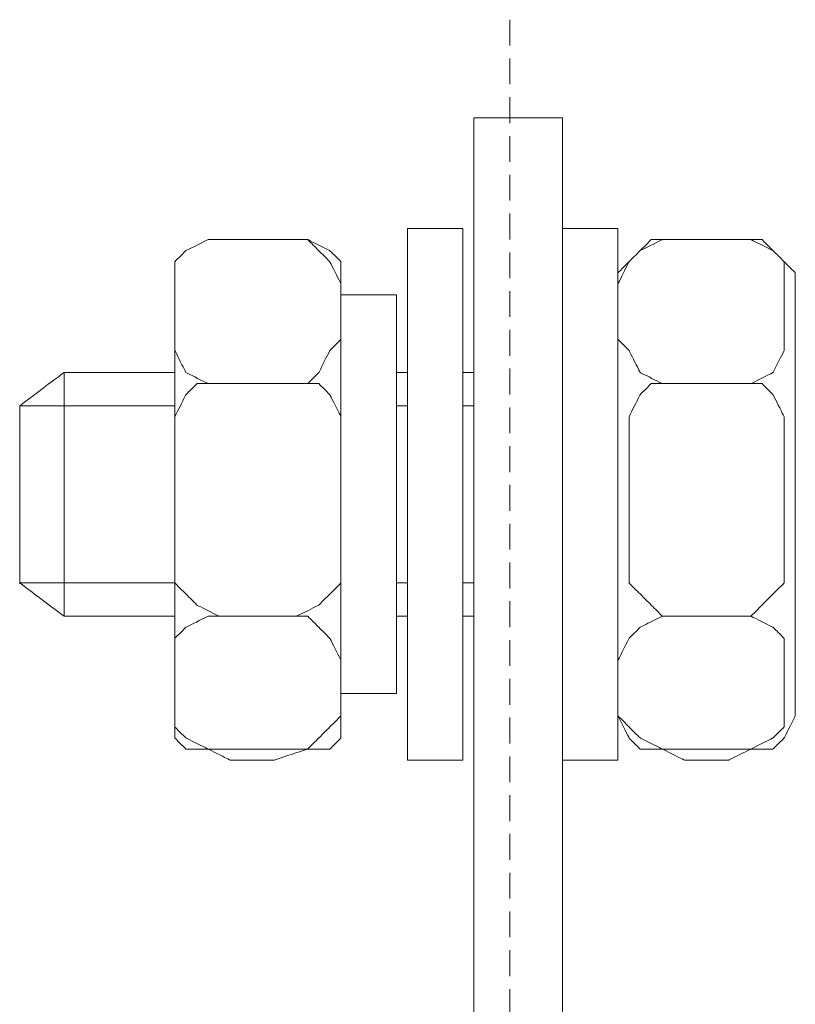
# Model space of a CAD drawing. Units: millimetres. Extents: x 2169 to 2844, y 1471 to 1778.
# Drawn here: x 2355 to 2385, y 1690 to 1728 of the extents above; entities that cross this region are included whole.
import ezdxf

# ---------------------------------------------------------------- set-up
doc = ezdxf.new("R2010")
doc.units = ezdxf.units.MM
doc.linetypes.add('штриховаяX2', pattern=[1.5, 1, -0.5])
doc.layers.add('layer 1', color=7, linetype='Continuous')

# ---------------------------------------------------------------- blocks, each defined once
blk = doc.blocks.new('A$C088C7C23')
at = {"linetype": 'штриховаяX2', "lineweight": 20}
blk.add_line((159.339, 212.817), (159.339, 25.798), dxfattribs=at)
at = {"layer": 'layer 1', "lineweight": 20}
for points, knots in [([(157.951, 147.489), (157.951, 155.694), (157.951, 163.522), (157.951, 170.973), (157.951, 191.416), (157.951, 209.022), (157.951, 209.022), (157.951, 209.022), (161.378, 209.022), (161.378, 209.022), (161.378, 209.022), (161.378, 209.022), (161.378, 190.897), (161.378, 175.559), (161.378, 167.83), (161.378, 158.474), (161.378, 147.489)], [0.8124861, 0.8124861, 0.8124861, 0.8124861, 0.862576, 0.862576, 0.862576, 1, 1, 1, 1.25, 1.25, 1.25, 1.3207553, 1.3894333, 1.3894333, 1.3894333, 1.4240407, 1.4240407, 1.4240407, 1.4240407]), ([(157.522, 204.737), (157.522, 204.737), (155.38, 204.737), (155.38, 204.737), (155.38, 204.737), (155.38, 204.737), (155.38, 184.173), (155.38, 184.173), (155.38, 184.173), (155.38, 184.173), (157.522, 184.173), (157.522, 184.173), (157.522, 184.173), (157.522, 184.173), (157.522, 204.737), (157.522, 204.737)], [0, 0, 0, 0, 0.25, 0.25, 0.25, 0.375, 0.5, 0.5, 0.5, 0.625, 0.75, 0.75, 0.75, 0.875, 1, 1, 1, 1]), ([(157.522, 204.737), (157.522, 204.737), (155.38, 204.737), (155.38, 204.737), (155.38, 204.737), (155.38, 204.737), (155.38, 184.173), (155.38, 184.173), (155.38, 184.173), (155.38, 184.173), (157.522, 184.173), (157.522, 184.173), (157.522, 184.173), (157.522, 184.173), (157.522, 204.737), (157.522, 204.737)], [0, 0, 0, 0, 0.25, 0.25, 0.25, 0.375, 0.5, 0.5, 0.5, 0.625, 0.75, 0.75, 0.75, 0.875, 1, 1, 1, 1]), ([(163.52, 204.737), (163.52, 204.737), (161.378, 204.737), (161.378, 204.737), (161.378, 204.737), (161.378, 204.737), (161.378, 184.173), (161.378, 184.173), (161.378, 184.173), (161.378, 184.173), (163.52, 184.173), (163.52, 184.173), (163.52, 184.173), (163.52, 184.173), (163.52, 204.737), (163.52, 204.737)], [0, 0, 0, 0, 0.25, 0.25, 0.25, 0.375, 0.5, 0.5, 0.5, 0.625, 0.75, 0.75, 0.75, 0.875, 1, 1, 1, 1]), ([(163.52, 204.737), (163.52, 204.737), (161.378, 204.737), (161.378, 204.737), (161.378, 204.737), (161.378, 204.737), (161.378, 184.173), (161.378, 184.173), (161.378, 184.173), (161.378, 184.173), (163.52, 184.173), (163.52, 184.173), (163.52, 184.173), (163.52, 184.173), (163.52, 204.737), (163.52, 204.737)], [0, 0, 0, 0, 0.25, 0.25, 0.25, 0.375, 0.5, 0.5, 0.5, 0.625, 0.75, 0.75, 0.75, 0.875, 1, 1, 1, 1]), ([(146.383, 200.453), (146.383, 200.453), (146.383, 202.595), (146.383, 202.595), (146.383, 202.595), (146.383, 202.595), (146.383, 203.453), (146.383, 203.453), (146.383, 203.453), (146.383, 203.453), (146.811, 203.882), (146.811, 203.882), (146.811, 203.882), (146.811, 203.882), (147.669, 204.31), (147.669, 204.31), (147.669, 204.31), (147.669, 204.31), (148.525, 204.31), (148.525, 204.31), (148.525, 204.31), (148.525, 204.31), (150.239, 204.31), (150.239, 204.31), (150.239, 204.31), (150.239, 204.31), (151.524, 204.31), (151.524, 204.31), (151.524, 204.31), (151.524, 204.31), (151.952, 203.882), (151.952, 203.882), (151.952, 203.882), (151.952, 203.882), (152.38, 203.453), (152.38, 203.453), (152.38, 203.453), (152.38, 203.453), (152.809, 202.595), (152.809, 202.595), (152.809, 202.595), (152.809, 202.595), (152.809, 200.453), (152.809, 200.453), (152.809, 200.453), (152.809, 200.453), (152.38, 200.024), (152.38, 200.024), (152.38, 200.024), (152.38, 200.024), (151.952, 199.167), (151.952, 199.167), (151.952, 199.167), (151.952, 199.167), (151.524, 198.739), (151.524, 198.739), (151.524, 198.739), (151.524, 198.739), (150.239, 198.739), (150.239, 198.739), (150.239, 198.739), (150.239, 198.739), (148.525, 198.739), (148.525, 198.739), (148.525, 198.739), (148.525, 198.739), (147.669, 198.739), (147.669, 198.739), (147.669, 198.739), (147.669, 198.739), (146.811, 199.167), (146.811, 199.167), (146.811, 199.167), (146.811, 199.167), (146.383, 200.024), (146.383, 200.024), (146.383, 200.024), (146.383, 200.024), (146.383, 200.453), (146.383, 200.453)], [0, 0, 0, 0, 0.05, 0.05, 0.05, 0.075, 0.1, 0.1, 0.1, 0.125, 0.15, 0.15, 0.15, 0.175, 0.2, 0.2, 0.2, 0.225, 0.25, 0.25, 0.25, 0.275, 0.3, 0.3, 0.3, 0.325, 0.35, 0.35, 0.35, 0.375, 0.4, 0.4, 0.4, 0.425, 0.45, 0.45, 0.45, 0.475, 0.5, 0.5, 0.5, 0.525, 0.55, 0.55, 0.55, 0.575, 0.6, 0.6, 0.6, 0.625, 0.65, 0.65, 0.65, 0.675, 0.7, 0.7, 0.7, 0.725, 0.75, 0.75, 0.75, 0.775, 0.8, 0.8, 0.8, 0.825, 0.85, 0.85, 0.85, 0.875, 0.9, 0.9, 0.9, 0.925, 0.95, 0.95, 0.95, 0.975, 1, 1, 1, 1]), ([(146.383, 200.453), (146.383, 200.453), (146.383, 202.595), (146.383, 202.595), (146.383, 202.595), (146.383, 202.595), (146.383, 203.453), (146.383, 203.453), (146.383, 203.453), (146.383, 203.453), (146.811, 203.882), (146.811, 203.882), (146.811, 203.882), (146.811, 203.882), (147.669, 204.31), (147.669, 204.31), (147.669, 204.31), (147.669, 204.31), (148.525, 204.31), (148.525, 204.31), (148.525, 204.31), (148.525, 204.31), (150.239, 204.31), (150.239, 204.31), (150.239, 204.31), (150.239, 204.31), (151.524, 204.31), (151.524, 204.31), (151.524, 204.31), (151.524, 204.31), (151.952, 203.882), (151.952, 203.882), (151.952, 203.882), (151.952, 203.882), (152.38, 203.453), (152.38, 203.453), (152.38, 203.453), (152.38, 203.453), (152.809, 202.595), (152.809, 202.595), (152.809, 202.595), (152.809, 202.595), (152.809, 200.453), (152.809, 200.453), (152.809, 200.453), (152.809, 200.453), (152.38, 200.024), (152.38, 200.024), (152.38, 200.024), (152.38, 200.024), (151.952, 199.167), (151.952, 199.167), (151.952, 199.167), (151.952, 199.167), (151.524, 198.739), (151.524, 198.739), (151.524, 198.739), (151.524, 198.739), (150.239, 198.739), (150.239, 198.739), (150.239, 198.739), (150.239, 198.739), (148.525, 198.739), (148.525, 198.739), (148.525, 198.739), (148.525, 198.739), (147.669, 198.739), (147.669, 198.739), (147.669, 198.739), (147.669, 198.739), (146.811, 199.167), (146.811, 199.167), (146.811, 199.167), (146.811, 199.167), (146.383, 200.024), (146.383, 200.024), (146.383, 200.024), (146.383, 200.024), (146.383, 200.453), (146.383, 200.453)], [0, 0, 0, 0, 0.05, 0.05, 0.05, 0.075, 0.1, 0.1, 0.1, 0.125, 0.15, 0.15, 0.15, 0.175, 0.2, 0.2, 0.2, 0.225, 0.25, 0.25, 0.25, 0.275, 0.3, 0.3, 0.3, 0.325, 0.35, 0.35, 0.35, 0.375, 0.4, 0.4, 0.4, 0.425, 0.45, 0.45, 0.45, 0.475, 0.5, 0.5, 0.5, 0.525, 0.55, 0.55, 0.55, 0.575, 0.6, 0.6, 0.6, 0.625, 0.65, 0.65, 0.65, 0.675, 0.7, 0.7, 0.7, 0.725, 0.75, 0.75, 0.75, 0.775, 0.8, 0.8, 0.8, 0.825, 0.85, 0.85, 0.85, 0.875, 0.9, 0.9, 0.9, 0.925, 0.95, 0.95, 0.95, 0.975, 1, 1, 1, 1]), ([(148.097, 204.31), (148.097, 204.31), (150.667, 204.31), (150.667, 204.31), (150.667, 204.31), (150.667, 204.31), (151.524, 204.31), (151.524, 204.31), (151.524, 204.31), (151.524, 204.31), (152.38, 203.882), (152.38, 203.882), (152.38, 203.882), (152.38, 203.882), (152.809, 203.453), (152.809, 203.453), (152.809, 203.453), (152.809, 203.453), (152.809, 203.024), (152.809, 203.024), (152.809, 203.024), (152.809, 203.024), (152.809, 185.886), (152.809, 185.886), (152.809, 185.886), (152.809, 185.886), (152.809, 185.03), (152.809, 185.03), (152.809, 185.03), (152.809, 185.03), (152.38, 184.601), (152.38, 184.601), (152.38, 184.601), (152.38, 184.601), (151.524, 184.601), (151.524, 184.601), (151.524, 184.601), (151.524, 184.601), (150.667, 184.601), (150.667, 184.601), (150.667, 184.601), (150.667, 184.601), (148.097, 184.601), (148.097, 184.601), (148.097, 184.601), (148.097, 184.601), (147.669, 184.601), (147.669, 184.601), (147.669, 184.601), (147.669, 184.601), (146.811, 184.601), (146.811, 184.601), (146.811, 184.601), (146.811, 184.601), (146.383, 185.03), (146.383, 185.03), (146.383, 185.03), (146.383, 185.03), (146.383, 185.886), (146.383, 185.886), (146.383, 185.886), (146.383, 185.886), (146.383, 203.024), (146.383, 203.024), (146.383, 203.024), (146.383, 203.024), (146.383, 203.453), (146.383, 203.453), (146.383, 203.453), (146.383, 203.453), (146.811, 203.882), (146.811, 203.882), (146.811, 203.882), (146.811, 203.882), (147.669, 204.31), (147.669, 204.31), (147.669, 204.31), (147.669, 204.31), (148.097, 204.31), (148.097, 204.31)], [0, 0, 0, 0, 0.05, 0.05, 0.05, 0.075, 0.1, 0.1, 0.1, 0.125, 0.15, 0.15, 0.15, 0.175, 0.2, 0.2, 0.2, 0.225, 0.25, 0.25, 0.25, 0.275, 0.3, 0.3, 0.3, 0.325, 0.35, 0.35, 0.35, 0.375, 0.4, 0.4, 0.4, 0.425, 0.45, 0.45, 0.45, 0.475, 0.5, 0.5, 0.5, 0.525, 0.55, 0.55, 0.55, 0.575, 0.6, 0.6, 0.6, 0.625, 0.65, 0.65, 0.65, 0.675, 0.7, 0.7, 0.7, 0.725, 0.75, 0.75, 0.75, 0.775, 0.8, 0.8, 0.8, 0.825, 0.85, 0.85, 0.85, 0.875, 0.9, 0.9, 0.9, 0.925, 0.95, 0.95, 0.95, 0.975, 1, 1, 1, 1]), ([(148.097, 204.31), (148.097, 204.31), (150.667, 204.31), (150.667, 204.31), (150.667, 204.31), (150.667, 204.31), (151.524, 204.31), (151.524, 204.31), (151.524, 204.31), (151.524, 204.31), (152.38, 203.882), (152.38, 203.882), (152.38, 203.882), (152.38, 203.882), (152.809, 203.453), (152.809, 203.453), (152.809, 203.453), (152.809, 203.453), (152.809, 203.024), (152.809, 203.024), (152.809, 203.024), (152.809, 203.024), (152.809, 185.886), (152.809, 185.886), (152.809, 185.886), (152.809, 185.886), (152.809, 185.03), (152.809, 185.03), (152.809, 185.03), (152.809, 185.03), (152.38, 184.601), (152.38, 184.601), (152.38, 184.601), (152.38, 184.601), (151.524, 184.601), (151.524, 184.601), (151.524, 184.601), (151.524, 184.601), (150.667, 184.601), (150.667, 184.601), (150.667, 184.601), (150.667, 184.601), (148.097, 184.601), (148.097, 184.601), (148.097, 184.601), (148.097, 184.601), (147.669, 184.601), (147.669, 184.601), (147.669, 184.601), (147.669, 184.601), (146.811, 184.601), (146.811, 184.601), (146.811, 184.601), (146.811, 184.601), (146.383, 185.03), (146.383, 185.03), (146.383, 185.03), (146.383, 185.03), (146.383, 185.886), (146.383, 185.886), (146.383, 185.886), (146.383, 185.886), (146.383, 203.024), (146.383, 203.024), (146.383, 203.024), (146.383, 203.024), (146.383, 203.453), (146.383, 203.453), (146.383, 203.453), (146.383, 203.453), (146.811, 203.882), (146.811, 203.882), (146.811, 203.882), (146.811, 203.882), (147.669, 204.31), (147.669, 204.31), (147.669, 204.31), (147.669, 204.31), (148.097, 204.31), (148.097, 204.31)], [0, 0, 0, 0, 0.05, 0.05, 0.05, 0.075, 0.1, 0.1, 0.1, 0.125, 0.15, 0.15, 0.15, 0.175, 0.2, 0.2, 0.2, 0.225, 0.25, 0.25, 0.25, 0.275, 0.3, 0.3, 0.3, 0.325, 0.35, 0.35, 0.35, 0.375, 0.4, 0.4, 0.4, 0.425, 0.45, 0.45, 0.45, 0.475, 0.5, 0.5, 0.5, 0.525, 0.55, 0.55, 0.55, 0.575, 0.6, 0.6, 0.6, 0.625, 0.65, 0.65, 0.65, 0.675, 0.7, 0.7, 0.7, 0.725, 0.75, 0.75, 0.75, 0.775, 0.8, 0.8, 0.8, 0.825, 0.85, 0.85, 0.85, 0.875, 0.9, 0.9, 0.9, 0.925, 0.95, 0.95, 0.95, 0.975, 1, 1, 1, 1]), ([(163.52, 200.453), (163.52, 200.453), (163.52, 202.595), (163.52, 202.595), (163.52, 202.595), (163.52, 202.595), (163.949, 203.453), (163.949, 203.453), (163.949, 203.453), (163.949, 203.453), (164.377, 203.882), (164.377, 203.882), (164.377, 203.882), (164.377, 203.882), (165.234, 204.31), (165.234, 204.31), (165.234, 204.31), (165.234, 204.31), (166.091, 204.31), (166.091, 204.31), (166.091, 204.31), (166.091, 204.31), (167.805, 204.31), (167.805, 204.31), (167.805, 204.31), (167.805, 204.31), (168.661, 204.31), (168.661, 204.31), (168.661, 204.31), (168.661, 204.31), (169.517, 203.882), (169.517, 203.882), (169.517, 203.882), (169.517, 203.882), (169.947, 203.453), (169.947, 203.453), (169.947, 203.453), (169.947, 203.453), (169.947, 202.595), (169.947, 202.595), (169.947, 202.595), (169.947, 202.595), (169.947, 200.453), (169.947, 200.453), (169.947, 200.453), (169.947, 200.453), (169.947, 200.024), (169.947, 200.024), (169.947, 200.024), (169.947, 200.024), (169.517, 199.167), (169.517, 199.167), (169.517, 199.167), (169.517, 199.167), (168.661, 198.739), (168.661, 198.739), (168.661, 198.739), (168.661, 198.739), (167.805, 198.739), (167.805, 198.739), (167.805, 198.739), (167.805, 198.739), (166.091, 198.739), (166.091, 198.739), (166.091, 198.739), (166.091, 198.739), (165.234, 198.739), (165.234, 198.739), (165.234, 198.739), (165.234, 198.739), (164.377, 199.167), (164.377, 199.167), (164.377, 199.167), (164.377, 199.167), (163.949, 200.024), (163.949, 200.024), (163.949, 200.024), (163.949, 200.024), (163.52, 200.453), (163.52, 200.453)], [0, 0, 0, 0, 0.05, 0.05, 0.05, 0.075, 0.1, 0.1, 0.1, 0.125, 0.15, 0.15, 0.15, 0.175, 0.2, 0.2, 0.2, 0.225, 0.25, 0.25, 0.25, 0.275, 0.3, 0.3, 0.3, 0.325, 0.35, 0.35, 0.35, 0.375, 0.4, 0.4, 0.4, 0.425, 0.45, 0.45, 0.45, 0.475, 0.5, 0.5, 0.5, 0.525, 0.55, 0.55, 0.55, 0.575, 0.6, 0.6, 0.6, 0.625, 0.65, 0.65, 0.65, 0.675, 0.7, 0.7, 0.7, 0.725, 0.75, 0.75, 0.75, 0.775, 0.8, 0.8, 0.8, 0.825, 0.85, 0.85, 0.85, 0.875, 0.9, 0.9, 0.9, 0.925, 0.95, 0.95, 0.95, 0.975, 1, 1, 1, 1]), ([(163.52, 200.453), (163.52, 200.453), (163.52, 202.595), (163.52, 202.595), (163.52, 202.595), (163.52, 202.595), (163.949, 203.453), (163.949, 203.453), (163.949, 203.453), (163.949, 203.453), (164.377, 203.882), (164.377, 203.882), (164.377, 203.882), (164.377, 203.882), (165.234, 204.31), (165.234, 204.31), (165.234, 204.31), (165.234, 204.31), (166.091, 204.31), (166.091, 204.31), (166.091, 204.31), (166.091, 204.31), (167.805, 204.31), (167.805, 204.31), (167.805, 204.31), (167.805, 204.31), (168.661, 204.31), (168.661, 204.31), (168.661, 204.31), (168.661, 204.31), (169.517, 203.882), (169.517, 203.882), (169.517, 203.882), (169.517, 203.882), (169.947, 203.453), (169.947, 203.453), (169.947, 203.453), (169.947, 203.453), (169.947, 202.595), (169.947, 202.595), (169.947, 202.595), (169.947, 202.595), (169.947, 200.453), (169.947, 200.453), (169.947, 200.453), (169.947, 200.453), (169.947, 200.024), (169.947, 200.024), (169.947, 200.024), (169.947, 200.024), (169.517, 199.167), (169.517, 199.167), (169.517, 199.167), (169.517, 199.167), (168.661, 198.739), (168.661, 198.739), (168.661, 198.739), (168.661, 198.739), (167.805, 198.739), (167.805, 198.739), (167.805, 198.739), (167.805, 198.739), (166.091, 198.739), (166.091, 198.739), (166.091, 198.739), (166.091, 198.739), (165.234, 198.739), (165.234, 198.739), (165.234, 198.739), (165.234, 198.739), (164.377, 199.167), (164.377, 199.167), (164.377, 199.167), (164.377, 199.167), (163.949, 200.024), (163.949, 200.024), (163.949, 200.024), (163.949, 200.024), (163.52, 200.453), (163.52, 200.453)], [0, 0, 0, 0, 0.05, 0.05, 0.05, 0.075, 0.1, 0.1, 0.1, 0.125, 0.15, 0.15, 0.15, 0.175, 0.2, 0.2, 0.2, 0.225, 0.25, 0.25, 0.25, 0.275, 0.3, 0.3, 0.3, 0.325, 0.35, 0.35, 0.35, 0.375, 0.4, 0.4, 0.4, 0.425, 0.45, 0.45, 0.45, 0.475, 0.5, 0.5, 0.5, 0.525, 0.55, 0.55, 0.55, 0.575, 0.6, 0.6, 0.6, 0.625, 0.65, 0.65, 0.65, 0.675, 0.7, 0.7, 0.7, 0.725, 0.75, 0.75, 0.75, 0.775, 0.8, 0.8, 0.8, 0.825, 0.85, 0.85, 0.85, 0.875, 0.9, 0.9, 0.9, 0.925, 0.95, 0.95, 0.95, 0.975, 1, 1, 1, 1]), ([(165.662, 204.31), (165.662, 204.31), (168.233, 204.31), (168.233, 204.31), (168.233, 204.31), (168.233, 204.31), (169.09, 204.31), (169.09, 204.31), (169.09, 204.31), (169.09, 204.31), (169.517, 203.882), (169.517, 203.882), (169.517, 203.882), (169.517, 203.882), (169.947, 203.453), (169.947, 203.453), (169.947, 203.453), (169.947, 203.453), (170.376, 203.024), (170.376, 203.024), (170.376, 203.024), (170.376, 203.024), (170.376, 185.886), (170.376, 185.886), (170.376, 185.886), (170.376, 185.886), (169.947, 185.03), (169.947, 185.03), (169.947, 185.03), (169.947, 185.03), (169.517, 184.601), (169.517, 184.601), (169.517, 184.601), (169.517, 184.601), (169.09, 184.601), (169.09, 184.601), (169.09, 184.601), (169.09, 184.601), (168.233, 184.601), (168.233, 184.601), (168.233, 184.601), (168.233, 184.601), (165.662, 184.601), (165.662, 184.601), (165.662, 184.601), (165.662, 184.601), (164.805, 184.601), (164.805, 184.601), (164.805, 184.601), (164.805, 184.601), (164.377, 184.601), (164.377, 184.601), (164.377, 184.601), (164.377, 184.601), (163.949, 185.03), (163.949, 185.03), (163.949, 185.03), (163.949, 185.03), (163.52, 185.886), (163.52, 185.886), (163.52, 185.886), (163.52, 185.886), (163.52, 203.024), (163.52, 203.024), (163.52, 203.024), (163.52, 203.024), (163.949, 203.453), (163.949, 203.453), (163.949, 203.453), (163.949, 203.453), (164.377, 203.882), (164.377, 203.882), (164.377, 203.882), (164.377, 203.882), (164.805, 204.31), (164.805, 204.31), (164.805, 204.31), (164.805, 204.31), (165.662, 204.31), (165.662, 204.31)], [0, 0, 0, 0, 0.05, 0.05, 0.05, 0.075, 0.1, 0.1, 0.1, 0.125, 0.15, 0.15, 0.15, 0.175, 0.2, 0.2, 0.2, 0.225, 0.25, 0.25, 0.25, 0.275, 0.3, 0.3, 0.3, 0.325, 0.35, 0.35, 0.35, 0.375, 0.4, 0.4, 0.4, 0.425, 0.45, 0.45, 0.45, 0.475, 0.5, 0.5, 0.5, 0.525, 0.55, 0.55, 0.55, 0.575, 0.6, 0.6, 0.6, 0.625, 0.65, 0.65, 0.65, 0.675, 0.7, 0.7, 0.7, 0.725, 0.75, 0.75, 0.75, 0.775, 0.8, 0.8, 0.8, 0.825, 0.85, 0.85, 0.85, 0.875, 0.9, 0.9, 0.9, 0.925, 0.95, 0.95, 0.95, 0.975, 1, 1, 1, 1]), ([(165.662, 204.31), (165.662, 204.31), (168.233, 204.31), (168.233, 204.31), (168.233, 204.31), (168.233, 204.31), (169.09, 204.31), (169.09, 204.31), (169.09, 204.31), (169.09, 204.31), (169.517, 203.882), (169.517, 203.882), (169.517, 203.882), (169.517, 203.882), (169.947, 203.453), (169.947, 203.453), (169.947, 203.453), (169.947, 203.453), (170.376, 203.024), (170.376, 203.024), (170.376, 203.024), (170.376, 203.024), (170.376, 185.886), (170.376, 185.886), (170.376, 185.886), (170.376, 185.886), (169.947, 185.03), (169.947, 185.03), (169.947, 185.03), (169.947, 185.03), (169.517, 184.601), (169.517, 184.601), (169.517, 184.601), (169.517, 184.601), (169.09, 184.601), (169.09, 184.601), (169.09, 184.601), (169.09, 184.601), (168.233, 184.601), (168.233, 184.601), (168.233, 184.601), (168.233, 184.601), (165.662, 184.601), (165.662, 184.601), (165.662, 184.601), (165.662, 184.601), (164.805, 184.601), (164.805, 184.601), (164.805, 184.601), (164.805, 184.601), (164.377, 184.601), (164.377, 184.601), (164.377, 184.601), (164.377, 184.601), (163.949, 185.03), (163.949, 185.03), (163.949, 185.03), (163.949, 185.03), (163.52, 185.886), (163.52, 185.886), (163.52, 185.886), (163.52, 185.886), (163.52, 203.024), (163.52, 203.024), (163.52, 203.024), (163.52, 203.024), (163.949, 203.453), (163.949, 203.453), (163.949, 203.453), (163.949, 203.453), (164.377, 203.882), (164.377, 203.882), (164.377, 203.882), (164.377, 203.882), (164.805, 204.31), (164.805, 204.31), (164.805, 204.31), (164.805, 204.31), (165.662, 204.31), (165.662, 204.31)], [0, 0, 0, 0, 0.05, 0.05, 0.05, 0.075, 0.1, 0.1, 0.1, 0.125, 0.15, 0.15, 0.15, 0.175, 0.2, 0.2, 0.2, 0.225, 0.25, 0.25, 0.25, 0.275, 0.3, 0.3, 0.3, 0.325, 0.35, 0.35, 0.35, 0.375, 0.4, 0.4, 0.4, 0.425, 0.45, 0.45, 0.45, 0.475, 0.5, 0.5, 0.5, 0.525, 0.55, 0.55, 0.55, 0.575, 0.6, 0.6, 0.6, 0.625, 0.65, 0.65, 0.65, 0.675, 0.7, 0.7, 0.7, 0.725, 0.75, 0.75, 0.75, 0.775, 0.8, 0.8, 0.8, 0.825, 0.85, 0.85, 0.85, 0.875, 0.9, 0.9, 0.9, 0.925, 0.95, 0.95, 0.95, 0.975, 1, 1, 1, 1]), ([(154.951, 202.167), (154.951, 202.167), (152.809, 202.167), (152.809, 202.167), (152.809, 202.167), (152.809, 202.167), (152.809, 186.744), (152.809, 186.744), (152.809, 186.744), (152.809, 186.744), (154.951, 186.744), (154.951, 186.744), (154.951, 186.744), (154.951, 186.744), (154.951, 202.167), (154.951, 202.167)], [0, 0, 0, 0, 0.25, 0.25, 0.25, 0.375, 0.5, 0.5, 0.5, 0.625, 0.75, 0.75, 0.75, 0.875, 1, 1, 1, 1]), ([(154.951, 202.167), (154.951, 202.167), (152.809, 202.167), (152.809, 202.167), (152.809, 202.167), (152.809, 202.167), (152.809, 186.744), (152.809, 186.744), (152.809, 186.744), (152.809, 186.744), (154.951, 186.744), (154.951, 186.744), (154.951, 186.744), (154.951, 186.744), (154.951, 202.167), (154.951, 202.167)], [0, 0, 0, 0, 0.25, 0.25, 0.25, 0.375, 0.5, 0.5, 0.5, 0.625, 0.75, 0.75, 0.75, 0.875, 1, 1, 1, 1]), ([(146.383, 199.167), (143.891, 199.167), (142.099, 199.167), (142.099, 199.167), (142.099, 199.167), (142.099, 199.167), (140.385, 197.882), (140.385, 197.882), (140.385, 197.882), (140.385, 197.882), (140.385, 191.028), (140.385, 191.028), (140.385, 191.028), (140.385, 191.028), (142.099, 189.741), (142.099, 189.741), (142.099, 189.741), (142.099, 189.741), (143.891, 189.741), (146.383, 189.741)], [0.115848, 0.115848, 0.115848, 0.115848, 0.1666667, 0.1666667, 0.1666667, 0.25, 0.3333333, 0.3333333, 0.3333333, 0.4166667, 0.5, 0.5, 0.5, 0.5833333, 0.6666667, 0.6666667, 0.6666667, 0.692076, 0.7174854, 0.7174854, 0.7174854, 0.7174854]), ([(146.383, 191.885), (146.383, 191.885), (146.383, 197.026), (146.383, 197.026), (146.383, 197.026), (146.383, 197.026), (146.383, 197.454), (146.383, 197.454), (146.383, 197.454), (146.383, 197.454), (146.811, 198.31), (146.811, 198.31), (146.811, 198.31), (146.811, 198.31), (147.24, 198.739), (147.24, 198.739), (147.24, 198.739), (147.24, 198.739), (148.097, 198.739), (148.097, 198.739), (148.097, 198.739), (148.097, 198.739), (151.096, 198.739), (151.096, 198.739), (151.096, 198.739), (151.096, 198.739), (151.952, 198.739), (151.952, 198.739), (151.952, 198.739), (151.952, 198.739), (152.38, 198.31), (152.38, 198.31), (152.38, 198.31), (152.38, 198.31), (152.809, 197.454), (152.809, 197.454), (152.809, 197.454), (152.809, 197.454), (152.809, 197.026), (152.809, 197.026), (152.809, 197.026), (152.809, 197.026), (152.809, 191.885), (152.809, 191.885), (152.809, 191.885), (152.809, 191.885), (152.809, 191.028), (152.809, 191.028), (152.809, 191.028), (152.809, 191.028), (152.38, 190.6), (152.38, 190.6), (152.38, 190.6), (152.38, 190.6), (151.952, 190.17), (151.952, 190.17), (151.952, 190.17), (151.952, 190.17), (151.096, 189.741), (151.096, 189.741), (151.096, 189.741), (151.096, 189.741), (148.097, 189.741), (148.097, 189.741), (148.097, 189.741), (148.097, 189.741), (147.24, 190.17), (147.24, 190.17), (147.24, 190.17), (147.24, 190.17), (146.811, 190.6), (146.811, 190.6), (146.811, 190.6), (146.811, 190.6), (146.383, 191.028), (146.383, 191.028), (146.383, 191.028), (146.383, 191.028), (146.383, 191.885), (146.383, 191.885)], [0, 0, 0, 0, 0.05, 0.05, 0.05, 0.075, 0.1, 0.1, 0.1, 0.125, 0.15, 0.15, 0.15, 0.175, 0.2, 0.2, 0.2, 0.225, 0.25, 0.25, 0.25, 0.275, 0.3, 0.3, 0.3, 0.325, 0.35, 0.35, 0.35, 0.375, 0.4, 0.4, 0.4, 0.425, 0.45, 0.45, 0.45, 0.475, 0.5, 0.5, 0.5, 0.525, 0.55, 0.55, 0.55, 0.575, 0.6, 0.6, 0.6, 0.625, 0.65, 0.65, 0.65, 0.675, 0.7, 0.7, 0.7, 0.725, 0.75, 0.75, 0.75, 0.775, 0.8, 0.8, 0.8, 0.825, 0.85, 0.85, 0.85, 0.875, 0.9, 0.9, 0.9, 0.925, 0.95, 0.95, 0.95, 0.975, 1, 1, 1, 1]), ([(146.383, 191.885), (146.383, 191.885), (146.383, 197.026), (146.383, 197.026), (146.383, 197.026), (146.383, 197.026), (146.383, 197.454), (146.383, 197.454), (146.383, 197.454), (146.383, 197.454), (146.811, 198.31), (146.811, 198.31), (146.811, 198.31), (146.811, 198.31), (147.24, 198.739), (147.24, 198.739), (147.24, 198.739), (147.24, 198.739), (148.097, 198.739), (148.097, 198.739), (148.097, 198.739), (148.097, 198.739), (151.096, 198.739), (151.096, 198.739), (151.096, 198.739), (151.096, 198.739), (151.952, 198.739), (151.952, 198.739), (151.952, 198.739), (151.952, 198.739), (152.38, 198.31), (152.38, 198.31), (152.38, 198.31), (152.38, 198.31), (152.809, 197.454), (152.809, 197.454), (152.809, 197.454), (152.809, 197.454), (152.809, 197.026), (152.809, 197.026), (152.809, 197.026), (152.809, 197.026), (152.809, 191.885), (152.809, 191.885), (152.809, 191.885), (152.809, 191.885), (152.809, 191.028), (152.809, 191.028), (152.809, 191.028), (152.809, 191.028), (152.38, 190.6), (152.38, 190.6), (152.38, 190.6), (152.38, 190.6), (151.952, 190.17), (151.952, 190.17), (151.952, 190.17), (151.952, 190.17), (151.096, 189.741), (151.096, 189.741), (151.096, 189.741), (151.096, 189.741), (148.097, 189.741), (148.097, 189.741), (148.097, 189.741), (148.097, 189.741), (147.24, 190.17), (147.24, 190.17), (147.24, 190.17), (147.24, 190.17), (146.811, 190.6), (146.811, 190.6), (146.811, 190.6), (146.811, 190.6), (146.383, 191.028), (146.383, 191.028), (146.383, 191.028), (146.383, 191.028), (146.383, 191.885), (146.383, 191.885)], [0, 0, 0, 0, 0.05, 0.05, 0.05, 0.075, 0.1, 0.1, 0.1, 0.125, 0.15, 0.15, 0.15, 0.175, 0.2, 0.2, 0.2, 0.225, 0.25, 0.25, 0.25, 0.275, 0.3, 0.3, 0.3, 0.325, 0.35, 0.35, 0.35, 0.375, 0.4, 0.4, 0.4, 0.425, 0.45, 0.45, 0.45, 0.475, 0.5, 0.5, 0.5, 0.525, 0.55, 0.55, 0.55, 0.575, 0.6, 0.6, 0.6, 0.625, 0.65, 0.65, 0.65, 0.675, 0.7, 0.7, 0.7, 0.725, 0.75, 0.75, 0.75, 0.775, 0.8, 0.8, 0.8, 0.825, 0.85, 0.85, 0.85, 0.875, 0.9, 0.9, 0.9, 0.925, 0.95, 0.95, 0.95, 0.975, 1, 1, 1, 1]), ([(163.949, 191.885), (163.949, 191.885), (163.949, 197.026), (163.949, 197.026), (163.949, 197.026), (163.949, 197.026), (163.949, 197.454), (163.949, 197.454), (163.949, 197.454), (163.949, 197.454), (164.377, 198.31), (164.377, 198.31), (164.377, 198.31), (164.377, 198.31), (164.805, 198.739), (164.805, 198.739), (164.805, 198.739), (164.805, 198.739), (165.234, 198.739), (165.234, 198.739), (165.234, 198.739), (165.234, 198.739), (168.661, 198.739), (168.661, 198.739), (168.661, 198.739), (168.661, 198.739), (169.09, 198.739), (169.09, 198.739), (169.09, 198.739), (169.09, 198.739), (169.517, 198.31), (169.517, 198.31), (169.517, 198.31), (169.517, 198.31), (169.947, 197.454), (169.947, 197.454), (169.947, 197.454), (169.947, 197.454), (169.947, 197.026), (169.947, 197.026), (169.947, 197.026), (169.947, 197.026), (169.947, 191.885), (169.947, 191.885), (169.947, 191.885), (169.947, 191.885), (169.947, 191.028), (169.947, 191.028), (169.947, 191.028), (169.947, 191.028), (169.517, 190.6), (169.517, 190.6), (169.517, 190.6), (169.517, 190.6), (169.09, 190.17), (169.09, 190.17), (169.09, 190.17), (169.09, 190.17), (168.661, 189.741), (168.661, 189.741), (168.661, 189.741), (168.661, 189.741), (165.234, 189.741), (165.234, 189.741), (165.234, 189.741), (165.234, 189.741), (164.805, 190.17), (164.805, 190.17), (164.805, 190.17), (164.805, 190.17), (164.377, 190.6), (164.377, 190.6), (164.377, 190.6), (164.377, 190.6), (163.949, 191.028), (163.949, 191.028), (163.949, 191.028), (163.949, 191.028), (163.949, 191.885), (163.949, 191.885)], [0, 0, 0, 0, 0.05, 0.05, 0.05, 0.075, 0.1, 0.1, 0.1, 0.125, 0.15, 0.15, 0.15, 0.175, 0.2, 0.2, 0.2, 0.225, 0.25, 0.25, 0.25, 0.275, 0.3, 0.3, 0.3, 0.325, 0.35, 0.35, 0.35, 0.375, 0.4, 0.4, 0.4, 0.425, 0.45, 0.45, 0.45, 0.475, 0.5, 0.5, 0.5, 0.525, 0.55, 0.55, 0.55, 0.575, 0.6, 0.6, 0.6, 0.625, 0.65, 0.65, 0.65, 0.675, 0.7, 0.7, 0.7, 0.725, 0.75, 0.75, 0.75, 0.775, 0.8, 0.8, 0.8, 0.825, 0.85, 0.85, 0.85, 0.875, 0.9, 0.9, 0.9, 0.925, 0.95, 0.95, 0.95, 0.975, 1, 1, 1, 1]), ([(163.949, 191.885), (163.949, 191.885), (163.949, 197.026), (163.949, 197.026), (163.949, 197.026), (163.949, 197.026), (163.949, 197.454), (163.949, 197.454), (163.949, 197.454), (163.949, 197.454), (164.377, 198.31), (164.377, 198.31), (164.377, 198.31), (164.377, 198.31), (164.805, 198.739), (164.805, 198.739), (164.805, 198.739), (164.805, 198.739), (165.234, 198.739), (165.234, 198.739), (165.234, 198.739), (165.234, 198.739), (168.661, 198.739), (168.661, 198.739), (168.661, 198.739), (168.661, 198.739), (169.09, 198.739), (169.09, 198.739), (169.09, 198.739), (169.09, 198.739), (169.517, 198.31), (169.517, 198.31), (169.517, 198.31), (169.517, 198.31), (169.947, 197.454), (169.947, 197.454), (169.947, 197.454), (169.947, 197.454), (169.947, 197.026), (169.947, 197.026), (169.947, 197.026), (169.947, 197.026), (169.947, 191.885), (169.947, 191.885), (169.947, 191.885), (169.947, 191.885), (169.947, 191.028), (169.947, 191.028), (169.947, 191.028), (169.947, 191.028), (169.517, 190.6), (169.517, 190.6), (169.517, 190.6), (169.517, 190.6), (169.09, 190.17), (169.09, 190.17), (169.09, 190.17), (169.09, 190.17), (168.661, 189.741), (168.661, 189.741), (168.661, 189.741), (168.661, 189.741), (165.234, 189.741), (165.234, 189.741), (165.234, 189.741), (165.234, 189.741), (164.805, 190.17), (164.805, 190.17), (164.805, 190.17), (164.805, 190.17), (164.377, 190.6), (164.377, 190.6), (164.377, 190.6), (164.377, 190.6), (163.949, 191.028), (163.949, 191.028), (163.949, 191.028), (163.949, 191.028), (163.949, 191.885), (163.949, 191.885)], [0, 0, 0, 0, 0.05, 0.05, 0.05, 0.075, 0.1, 0.1, 0.1, 0.125, 0.15, 0.15, 0.15, 0.175, 0.2, 0.2, 0.2, 0.225, 0.25, 0.25, 0.25, 0.275, 0.3, 0.3, 0.3, 0.325, 0.35, 0.35, 0.35, 0.375, 0.4, 0.4, 0.4, 0.425, 0.45, 0.45, 0.45, 0.475, 0.5, 0.5, 0.5, 0.525, 0.55, 0.55, 0.55, 0.575, 0.6, 0.6, 0.6, 0.625, 0.65, 0.65, 0.65, 0.675, 0.7, 0.7, 0.7, 0.725, 0.75, 0.75, 0.75, 0.775, 0.8, 0.8, 0.8, 0.825, 0.85, 0.85, 0.85, 0.875, 0.9, 0.9, 0.9, 0.925, 0.95, 0.95, 0.95, 0.975, 1, 1, 1, 1]), ([(146.383, 191.028), (143.009, 191.028), (140.385, 191.028), (140.385, 191.028), (140.385, 191.028), (140.385, 191.028), (140.385, 197.882), (140.385, 197.882), (140.385, 197.882), (143.009, 197.882), (146.383, 197.882)], [0.6606946, 0.6606946, 0.6606946, 0.6606946, 0.75, 0.75, 0.75, 0.875, 1, 1, 1, 1.0893054, 1.0893054, 1.0893054, 1.0893054]), ([(146.383, 185.886), (146.383, 185.886), (146.383, 188.029), (146.383, 188.029), (146.383, 188.029), (146.383, 188.029), (146.383, 188.885), (146.383, 188.885), (146.383, 188.885), (146.383, 188.885), (146.811, 189.313), (146.811, 189.313), (146.811, 189.313), (146.811, 189.313), (147.669, 189.741), (147.669, 189.741), (147.669, 189.741), (147.669, 189.741), (148.525, 189.741), (148.525, 189.741), (148.525, 189.741), (148.525, 189.741), (150.239, 189.741), (150.239, 189.741), (150.239, 189.741), (150.239, 189.741), (151.524, 189.741), (151.524, 189.741), (151.524, 189.741), (151.524, 189.741), (151.952, 189.313), (151.952, 189.313), (151.952, 189.313), (151.952, 189.313), (152.38, 188.885), (152.38, 188.885), (152.38, 188.885), (152.38, 188.885), (152.809, 188.029), (152.809, 188.029), (152.809, 188.029), (152.809, 188.029), (152.809, 185.886), (152.809, 185.886), (152.809, 185.886), (152.809, 185.886), (152.38, 185.458), (152.38, 185.458), (152.38, 185.458), (152.38, 185.458), (151.952, 185.03), (151.952, 185.03), (151.952, 185.03), (151.952, 185.03), (151.524, 184.601), (151.524, 184.601), (151.524, 184.601), (151.524, 184.601), (150.239, 184.173), (150.239, 184.173), (150.239, 184.173), (150.239, 184.173), (148.525, 184.173), (148.525, 184.173), (148.525, 184.173), (148.525, 184.173), (147.669, 184.601), (147.669, 184.601), (147.669, 184.601), (147.669, 184.601), (146.811, 185.03), (146.811, 185.03), (146.811, 185.03), (146.811, 185.03), (146.383, 185.458), (146.383, 185.458), (146.383, 185.458), (146.383, 185.458), (146.383, 185.886), (146.383, 185.886)], [0, 0, 0, 0, 0.05, 0.05, 0.05, 0.075, 0.1, 0.1, 0.1, 0.125, 0.15, 0.15, 0.15, 0.175, 0.2, 0.2, 0.2, 0.225, 0.25, 0.25, 0.25, 0.275, 0.3, 0.3, 0.3, 0.325, 0.35, 0.35, 0.35, 0.375, 0.4, 0.4, 0.4, 0.425, 0.45, 0.45, 0.45, 0.475, 0.5, 0.5, 0.5, 0.525, 0.55, 0.55, 0.55, 0.575, 0.6, 0.6, 0.6, 0.625, 0.65, 0.65, 0.65, 0.675, 0.7, 0.7, 0.7, 0.725, 0.75, 0.75, 0.75, 0.775, 0.8, 0.8, 0.8, 0.825, 0.85, 0.85, 0.85, 0.875, 0.9, 0.9, 0.9, 0.925, 0.95, 0.95, 0.95, 0.975, 1, 1, 1, 1]), ([(146.383, 185.886), (146.383, 185.886), (146.383, 188.029), (146.383, 188.029), (146.383, 188.029), (146.383, 188.029), (146.383, 188.885), (146.383, 188.885), (146.383, 188.885), (146.383, 188.885), (146.811, 189.313), (146.811, 189.313), (146.811, 189.313), (146.811, 189.313), (147.669, 189.741), (147.669, 189.741), (147.669, 189.741), (147.669, 189.741), (148.525, 189.741), (148.525, 189.741), (148.525, 189.741), (148.525, 189.741), (150.239, 189.741), (150.239, 189.741), (150.239, 189.741), (150.239, 189.741), (151.524, 189.741), (151.524, 189.741), (151.524, 189.741), (151.524, 189.741), (151.952, 189.313), (151.952, 189.313), (151.952, 189.313), (151.952, 189.313), (152.38, 188.885), (152.38, 188.885), (152.38, 188.885), (152.38, 188.885), (152.809, 188.029), (152.809, 188.029), (152.809, 188.029), (152.809, 188.029), (152.809, 185.886), (152.809, 185.886), (152.809, 185.886), (152.809, 185.886), (152.38, 185.458), (152.38, 185.458), (152.38, 185.458), (152.38, 185.458), (151.952, 185.03), (151.952, 185.03), (151.952, 185.03), (151.952, 185.03), (151.524, 184.601), (151.524, 184.601), (151.524, 184.601), (151.524, 184.601), (150.239, 184.173), (150.239, 184.173), (150.239, 184.173), (150.239, 184.173), (148.525, 184.173), (148.525, 184.173), (148.525, 184.173), (148.525, 184.173), (147.669, 184.601), (147.669, 184.601), (147.669, 184.601), (147.669, 184.601), (146.811, 185.03), (146.811, 185.03), (146.811, 185.03), (146.811, 185.03), (146.383, 185.458), (146.383, 185.458), (146.383, 185.458), (146.383, 185.458), (146.383, 185.886), (146.383, 185.886)], [0, 0, 0, 0, 0.05, 0.05, 0.05, 0.075, 0.1, 0.1, 0.1, 0.125, 0.15, 0.15, 0.15, 0.175, 0.2, 0.2, 0.2, 0.225, 0.25, 0.25, 0.25, 0.275, 0.3, 0.3, 0.3, 0.325, 0.35, 0.35, 0.35, 0.375, 0.4, 0.4, 0.4, 0.425, 0.45, 0.45, 0.45, 0.475, 0.5, 0.5, 0.5, 0.525, 0.55, 0.55, 0.55, 0.575, 0.6, 0.6, 0.6, 0.625, 0.65, 0.65, 0.65, 0.675, 0.7, 0.7, 0.7, 0.725, 0.75, 0.75, 0.75, 0.775, 0.8, 0.8, 0.8, 0.825, 0.85, 0.85, 0.85, 0.875, 0.9, 0.9, 0.9, 0.925, 0.95, 0.95, 0.95, 0.975, 1, 1, 1, 1]), ([(163.52, 185.886), (163.52, 185.886), (163.52, 188.029), (163.52, 188.029), (163.52, 188.029), (163.52, 188.029), (163.949, 188.885), (163.949, 188.885), (163.949, 188.885), (163.949, 188.885), (164.377, 189.313), (164.377, 189.313), (164.377, 189.313), (164.377, 189.313), (165.234, 189.741), (165.234, 189.741), (165.234, 189.741), (165.234, 189.741), (166.091, 189.741), (166.091, 189.741), (166.091, 189.741), (166.091, 189.741), (167.805, 189.741), (167.805, 189.741), (167.805, 189.741), (167.805, 189.741), (168.661, 189.741), (168.661, 189.741), (168.661, 189.741), (168.661, 189.741), (169.517, 189.313), (169.517, 189.313), (169.517, 189.313), (169.517, 189.313), (169.947, 188.885), (169.947, 188.885), (169.947, 188.885), (169.947, 188.885), (169.947, 188.029), (169.947, 188.029), (169.947, 188.029), (169.947, 188.029), (169.947, 185.886), (169.947, 185.886), (169.947, 185.886), (169.947, 185.886), (169.947, 185.458), (169.947, 185.458), (169.947, 185.458), (169.947, 185.458), (169.517, 185.03), (169.517, 185.03), (169.517, 185.03), (169.517, 185.03), (168.661, 184.601), (168.661, 184.601), (168.661, 184.601), (168.661, 184.601), (167.805, 184.173), (167.805, 184.173), (167.805, 184.173), (167.805, 184.173), (166.091, 184.173), (166.091, 184.173), (166.091, 184.173), (166.091, 184.173), (165.234, 184.601), (165.234, 184.601), (165.234, 184.601), (165.234, 184.601), (164.377, 185.03), (164.377, 185.03), (164.377, 185.03), (164.377, 185.03), (163.949, 185.458), (163.949, 185.458), (163.949, 185.458), (163.949, 185.458), (163.52, 185.886), (163.52, 185.886)], [0, 0, 0, 0, 0.05, 0.05, 0.05, 0.075, 0.1, 0.1, 0.1, 0.125, 0.15, 0.15, 0.15, 0.175, 0.2, 0.2, 0.2, 0.225, 0.25, 0.25, 0.25, 0.275, 0.3, 0.3, 0.3, 0.325, 0.35, 0.35, 0.35, 0.375, 0.4, 0.4, 0.4, 0.425, 0.45, 0.45, 0.45, 0.475, 0.5, 0.5, 0.5, 0.525, 0.55, 0.55, 0.55, 0.575, 0.6, 0.6, 0.6, 0.625, 0.65, 0.65, 0.65, 0.675, 0.7, 0.7, 0.7, 0.725, 0.75, 0.75, 0.75, 0.775, 0.8, 0.8, 0.8, 0.825, 0.85, 0.85, 0.85, 0.875, 0.9, 0.9, 0.9, 0.925, 0.95, 0.95, 0.95, 0.975, 1, 1, 1, 1]), ([(163.52, 185.886), (163.52, 185.886), (163.52, 188.029), (163.52, 188.029), (163.52, 188.029), (163.52, 188.029), (163.949, 188.885), (163.949, 188.885), (163.949, 188.885), (163.949, 188.885), (164.377, 189.313), (164.377, 189.313), (164.377, 189.313), (164.377, 189.313), (165.234, 189.741), (165.234, 189.741), (165.234, 189.741), (165.234, 189.741), (166.091, 189.741), (166.091, 189.741), (166.091, 189.741), (166.091, 189.741), (167.805, 189.741), (167.805, 189.741), (167.805, 189.741), (167.805, 189.741), (168.661, 189.741), (168.661, 189.741), (168.661, 189.741), (168.661, 189.741), (169.517, 189.313), (169.517, 189.313), (169.517, 189.313), (169.517, 189.313), (169.947, 188.885), (169.947, 188.885), (169.947, 188.885), (169.947, 188.885), (169.947, 188.029), (169.947, 188.029), (169.947, 188.029), (169.947, 188.029), (169.947, 185.886), (169.947, 185.886), (169.947, 185.886), (169.947, 185.886), (169.947, 185.458), (169.947, 185.458), (169.947, 185.458), (169.947, 185.458), (169.517, 185.03), (169.517, 185.03), (169.517, 185.03), (169.517, 185.03), (168.661, 184.601), (168.661, 184.601), (168.661, 184.601), (168.661, 184.601), (167.805, 184.173), (167.805, 184.173), (167.805, 184.173), (167.805, 184.173), (166.091, 184.173), (166.091, 184.173), (166.091, 184.173), (166.091, 184.173), (165.234, 184.601), (165.234, 184.601), (165.234, 184.601), (165.234, 184.601), (164.377, 185.03), (164.377, 185.03), (164.377, 185.03), (164.377, 185.03), (163.949, 185.458), (163.949, 185.458), (163.949, 185.458), (163.949, 185.458), (163.52, 185.886), (163.52, 185.886)], [0, 0, 0, 0, 0.05, 0.05, 0.05, 0.075, 0.1, 0.1, 0.1, 0.125, 0.15, 0.15, 0.15, 0.175, 0.2, 0.2, 0.2, 0.225, 0.25, 0.25, 0.25, 0.275, 0.3, 0.3, 0.3, 0.325, 0.35, 0.35, 0.35, 0.375, 0.4, 0.4, 0.4, 0.425, 0.45, 0.45, 0.45, 0.475, 0.5, 0.5, 0.5, 0.525, 0.55, 0.55, 0.55, 0.575, 0.6, 0.6, 0.6, 0.625, 0.65, 0.65, 0.65, 0.675, 0.7, 0.7, 0.7, 0.725, 0.75, 0.75, 0.75, 0.775, 0.8, 0.8, 0.8, 0.825, 0.85, 0.85, 0.85, 0.875, 0.9, 0.9, 0.9, 0.925, 0.95, 0.95, 0.95, 0.975, 1, 1, 1, 1])]:
    blk.add_open_spline(points, degree=3, knots=knots, dxfattribs=at)
for points in [[(142.099, 199.167), (142.099, 199.167), (142.099, 189.741), (142.099, 189.741)], [(155.38, 199.167), (155.238, 199.167), (155.095, 199.167), (154.951, 199.167)], [(157.951, 199.167), (157.811, 199.167), (157.668, 199.167), (157.522, 199.167)], [(161.378, 194.939), (161.378, 197.124), (161.378, 199.167), (161.378, 199.167)], [(154.951, 197.882), (155.095, 197.882), (155.239, 197.882), (155.38, 197.882)], [(157.522, 197.882), (157.668, 197.882), (157.811, 197.882), (157.951, 197.882)], [(155.38, 191.028), (155.239, 191.028), (155.095, 191.028), (154.951, 191.028)], [(157.951, 191.028), (157.811, 191.028), (157.668, 191.028), (157.522, 191.028)], [(154.951, 189.741), (155.095, 189.741), (155.238, 189.741), (155.38, 189.741)], [(157.522, 189.741), (157.668, 189.741), (157.811, 189.741), (157.951, 189.741)]]:
    blk.add_open_spline(points, degree=3, dxfattribs=at)

msp = doc.modelspace()

# ---------------------------------------------------------------- block references
at = {"lineweight": 20}
msp.add_blockref('A$C088C7C23', (2214.853, 1514.791), dxfattribs=at)

doc.saveas('drawing.dxf')
